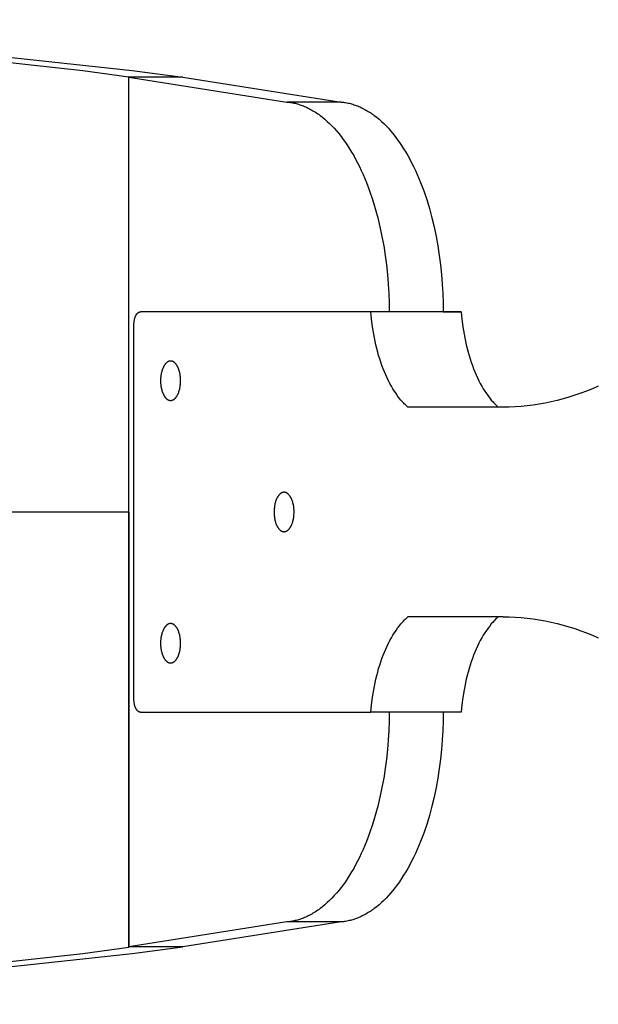
# Model space of a CAD drawing. Units: millimetres. Extents: x -971 to 2711, y -3080 to 3080.
# Drawn here: x 1912 to 2000, y -75 to 75 of the extents above; entities that cross this region are included whole.
import ezdxf

# ---------------------------------------------------------------- set-up
doc = ezdxf.new("R2010")
doc.units = ezdxf.units.MM
doc.layers.add('ORG1307DY 2D', color=7, linetype='Continuous', true_color=0x000000)

msp = doc.modelspace()

# ---------------------------------------------------------------- linework, layer by layer
at = {"layer": 'ORG1307DY 2D', "color": 18, "lineweight": -3, "true_color": 0x000000}
for points in [[(1739.98, 75.01), (1838.41, 73.4), (1889.91, 70.87), (1911.04, 69.21), (1928.92, 67.29), (1936.67, 66.24)], [(1739.98, 74.99), (1834.64, 73.27), (1883.96, 70.76), (1904.24, 69.13), (1921.41, 67.26), (1928.43, 66.3)], [(1928.43, 0), (1928.43, 66.3)], [(1936.67, 66.24), (1928.43, 66.3)], [(1928.43, 66.24), (1952.52, 62.47)], [(1936.67, 66.24), (1928.43, 66.24)], [(1928.43, -66.23), (1928.43, 66.24)], [(1936.67, 66.24), (1960.76, 62.47)], [(1952.52, 62.47), (1952.69, 62.45), (1952.87, 62.43), (1953.05, 62.41), (1953.23, 62.38), (1953.4, 62.35), (1953.58, 62.31), (1953.76, 62.27), (1953.94, 62.22), (1954.12, 62.17), (1954.3, 62.12), (1954.49, 62.06), (1954.67, 62), (1954.85, 61.94), (1955.03, 61.87), (1955.21, 61.79), (1955.4, 61.71), (1955.58, 61.63), (1955.76, 61.54), (1955.95, 61.45), (1956.13, 61.35), (1956.31, 61.25), (1956.49, 61.15), (1956.68, 61.04), (1956.86, 60.92), (1957.04, 60.8), (1957.23, 60.68), (1957.41, 60.55), (1957.59, 60.42), (1957.95, 60.14), (1958.31, 59.84), (1958.67, 59.52), (1959.03, 59.18), (1959.38, 58.83), (1959.73, 58.46), (1960.08, 58.07), (1960.42, 57.66), (1960.76, 57.23), (1961.1, 56.78), (1961.43, 56.32), (1961.75, 55.84), (1962.07, 55.35), (1962.38, 54.83), (1962.69, 54.31), (1962.99, 53.76), (1963.28, 53.2), (1963.57, 52.63), (1963.85, 52.04), (1964.12, 51.44), (1964.38, 50.83), (1964.64, 50.21), (1965.12, 48.92), (1965.57, 47.6), (1965.99, 46.23), (1966.36, 44.84), (1966.7, 43.43), (1967, 41.99), (1967.27, 40.55), (1967.49, 39.09), (1967.68, 37.64), (1967.83, 36.19), (1967.95, 34.74), (1968.03, 33.31), (1968.08, 31.89), (1968.09, 30.5)], [(1960.76, 62.47), (1952.52, 62.47)], [(1960.76, 62.47), (1960.94, 62.45), (1961.12, 62.43), (1961.29, 62.41), (1961.47, 62.38), (1961.65, 62.35), (1961.83, 62.31), (1962.01, 62.27), (1962.19, 62.22), (1962.37, 62.17), (1962.55, 62.12), (1962.73, 62.06), (1962.91, 62), (1963.09, 61.94), (1963.28, 61.87), (1963.46, 61.79), (1963.64, 61.71), (1963.82, 61.63), (1964.01, 61.54), (1964.19, 61.45), (1964.37, 61.35), (1964.56, 61.25), (1964.74, 61.15), (1964.92, 61.04), (1965.1, 60.92), (1965.29, 60.8), (1965.47, 60.68), (1965.65, 60.55), (1965.83, 60.42), (1966.2, 60.14), (1966.56, 59.84), (1966.92, 59.52), (1967.27, 59.18), (1967.63, 58.83), (1967.98, 58.46), (1968.32, 58.07), (1968.67, 57.66), (1969.01, 57.23), (1969.34, 56.78), (1969.67, 56.32), (1970, 55.84), (1970.31, 55.35), (1970.63, 54.83), (1970.93, 54.31), (1971.23, 53.76), (1971.53, 53.2), (1971.81, 52.63), (1972.09, 52.04), (1972.36, 51.44), (1972.63, 50.83), (1972.88, 50.21), (1973.37, 48.92), (1973.82, 47.6), (1974.23, 46.23), (1974.61, 44.84), (1974.95, 43.43), (1975.25, 41.99), (1975.51, 40.55), (1975.74, 39.09), (1975.93, 37.64), (1976.08, 36.19), (1976.19, 34.74), (1976.27, 33.31), (1976.32, 31.89), (1976.34, 30.5)], [(1929.19, 28.5), (1929.19, 28.59), (1929.19, 28.68), (1929.2, 28.77), (1929.21, 28.87), (1929.22, 28.96), (1929.23, 29.05), (1929.24, 29.15), (1929.26, 29.24), (1929.28, 29.33), (1929.3, 29.42), (1929.33, 29.51), (1929.35, 29.6), (1929.38, 29.68), (1929.4, 29.72), (1929.42, 29.76), (1929.43, 29.8), (1929.45, 29.84), (1929.47, 29.88), (1929.49, 29.92), (1929.51, 29.95), (1929.53, 29.99), (1929.54, 30.02), (1929.57, 30.06), (1929.59, 30.09), (1929.61, 30.12), (1929.63, 30.15), (1929.65, 30.18), (1929.67, 30.2), (1929.69, 30.23), (1929.72, 30.26), (1929.74, 30.28), (1929.76, 30.3), (1929.79, 30.32), (1929.81, 30.34), (1929.83, 30.36), (1929.84, 30.37), (1929.86, 30.38), (1929.87, 30.39), (1929.88, 30.4), (1929.89, 30.4), (1929.9, 30.41), (1929.91, 30.42), (1929.93, 30.43), (1929.94, 30.43), (1929.95, 30.44), (1929.96, 30.44), (1929.97, 30.45), (1929.99, 30.46), (1930, 30.46), (1930.01, 30.47), (1930.02, 30.47), (1930.03, 30.47), (1930.04, 30.48), (1930.06, 30.48), (1930.07, 30.48), (1930.08, 30.49), (1930.09, 30.49), (1930.1, 30.49), (1930.11, 30.49), (1930.13, 30.5), (1930.14, 30.5), (1930.15, 30.5), (1930.16, 30.5), (1930.17, 30.5), (1930.18, 30.5), (1930.2, 30.5), (1930.21, 30.5)], [(1965.31, 30.5), (1965.15, 30.5), (1962.26, 30.5), (1930.21, 30.5)], [(1965.31, 30.5), (1943.93, 30.5)], [(1943.98, 30.5), (1943.97, 30.5), (1943.96, 30.5), (1943.94, 30.5), (1943.93, 30.5)], [(1968.09, 30.5), (1965.31, 30.5)], [(1965.31, 30.5), (1965.31, 30.5)], [(1970.94, 15.99), (1970.81, 16.11), (1970.67, 16.23), (1970.54, 16.36), (1970.41, 16.49), (1970.28, 16.63), (1970.15, 16.77), (1969.9, 17.06), (1969.64, 17.37), (1969.39, 17.7), (1969.15, 18.05), (1968.91, 18.41), (1968.67, 18.78), (1968.44, 19.18), (1968.21, 19.59), (1967.99, 20.01), (1967.78, 20.45), (1967.58, 20.9), (1967.38, 21.36), (1967.19, 21.84), (1967, 22.33), (1966.83, 22.83), (1966.66, 23.34), (1966.5, 23.86), (1966.35, 24.38), (1966.21, 24.92), (1966.08, 25.46), (1965.96, 26.01), (1965.84, 26.56), (1965.74, 27.12), (1965.56, 28.24), (1965.41, 29.37), (1965.31, 30.5)], [(1968.09, 30.5), (1968.09, 30.5)], [(1976.34, 30.5), (1968.09, 30.5)], [(1976.34, 30.5), (1968.09, 30.5)], [(1979.08, 30.5), (1976.34, 30.5)], [(1976.34, 30.5), (1978.92, 30.5), (1979.08, 30.5)], [(1976.34, 30.5), (1976.34, 30.5)], [(1979.08, 30.5), (1979.08, 30.5)], [(1979.08, 30.5), (1979.19, 29.37), (1979.33, 28.24), (1979.51, 27.12), (1979.62, 26.56), (1979.73, 26.01), (1979.86, 25.46), (1979.99, 24.92), (1980.13, 24.38), (1980.28, 23.86), (1980.44, 23.34), (1980.6, 22.83), (1980.78, 22.33), (1980.96, 21.84), (1981.15, 21.36), (1981.35, 20.9), (1981.56, 20.45), (1981.77, 20.01), (1981.99, 19.59), (1982.21, 19.18), (1982.45, 18.78), (1982.68, 18.41), (1982.92, 18.05), (1983.17, 17.7), (1983.42, 17.37), (1983.67, 17.06), (1983.93, 16.77), (1984.06, 16.63), (1984.19, 16.49), (1984.32, 16.36), (1984.45, 16.23), (1984.58, 16.11), (1984.71, 15.99)], [(1929.19, -28.5), (1929.19, 28.5)], [(1934.79, 23), (1934.77, 23), (1934.75, 23), (1934.74, 23), (1934.72, 23), (1934.7, 23), (1934.68, 23), (1934.67, 22.99), (1934.65, 22.99), (1934.63, 22.99), (1934.61, 22.98), (1934.6, 22.98), (1934.58, 22.98), (1934.56, 22.97), (1934.54, 22.96), (1934.53, 22.96), (1934.51, 22.95), (1934.49, 22.95), (1934.47, 22.94), (1934.46, 22.93), (1934.44, 22.92), (1934.42, 22.92), (1934.4, 22.91), (1934.38, 22.9), (1934.37, 22.89), (1934.35, 22.88), (1934.33, 22.87), (1934.31, 22.86), (1934.3, 22.84), (1934.28, 22.83), (1934.26, 22.82), (1934.24, 22.81), (1934.22, 22.79), (1934.19, 22.76), (1934.15, 22.73), (1934.12, 22.7), (1934.09, 22.67), (1934.05, 22.63), (1934.02, 22.59), (1933.98, 22.56), (1933.95, 22.51), (1933.92, 22.47), (1933.89, 22.43), (1933.86, 22.38), (1933.82, 22.33), (1933.79, 22.28), (1933.76, 22.23), (1933.74, 22.18), (1933.71, 22.12), (1933.68, 22.07), (1933.65, 22.01), (1933.63, 21.95), (1933.6, 21.89), (1933.58, 21.83), (1933.55, 21.77), (1933.51, 21.64), (1933.47, 21.51), (1933.43, 21.38), (1933.4, 21.25), (1933.37, 21.11), (1933.34, 20.97), (1933.32, 20.83), (1933.3, 20.69), (1933.29, 20.55), (1933.27, 20.41), (1933.27, 20.27), (1933.26, 20.14), (1933.26, 20), (1933.26, 19.87), (1933.27, 19.73), (1933.27, 19.6), (1933.29, 19.46), (1933.3, 19.32), (1933.32, 19.18), (1933.34, 19.04), (1933.37, 18.9), (1933.4, 18.76), (1933.43, 18.63), (1933.47, 18.49), (1933.51, 18.36), (1933.55, 18.23), (1933.58, 18.17), (1933.6, 18.11), (1933.63, 18.05), (1933.65, 17.99), (1933.68, 17.94), (1933.71, 17.88), (1933.74, 17.83), (1933.76, 17.77), (1933.79, 17.72), (1933.82, 17.67), (1933.86, 17.63), (1933.89, 17.58), (1933.92, 17.53), (1933.95, 17.49), (1933.98, 17.45), (1934.02, 17.41), (1934.05, 17.37), (1934.09, 17.34), (1934.12, 17.3), (1934.15, 17.27), (1934.19, 17.24), (1934.22, 17.21), (1934.24, 17.2), (1934.26, 17.19), (1934.28, 17.17), (1934.3, 17.16), (1934.31, 17.15), (1934.33, 17.14), (1934.35, 17.13), (1934.37, 17.12), (1934.38, 17.11), (1934.4, 17.1), (1934.42, 17.09), (1934.44, 17.08), (1934.46, 17.07), (1934.47, 17.07), (1934.49, 17.06), (1934.51, 17.05), (1934.53, 17.05), (1934.54, 17.04), (1934.56, 17.04), (1934.58, 17.03), (1934.6, 17.03), (1934.61, 17.02), (1934.63, 17.02), (1934.65, 17.02), (1934.67, 17.01), (1934.68, 17.01), (1934.7, 17.01), (1934.72, 17.01), (1934.74, 17), (1934.75, 17), (1934.77, 17), (1934.79, 17)], [(1936.31, 20), (1936.31, 20.14), (1936.31, 20.27), (1936.3, 20.41), (1936.29, 20.55), (1936.27, 20.69), (1936.25, 20.83), (1936.23, 20.97), (1936.21, 21.11), (1936.18, 21.25), (1936.14, 21.38), (1936.1, 21.51), (1936.06, 21.64), (1936.02, 21.77), (1936, 21.83), (1935.97, 21.89), (1935.95, 21.95), (1935.92, 22.01), (1935.89, 22.07), (1935.87, 22.12), (1935.84, 22.18), (1935.81, 22.23), (1935.78, 22.28), (1935.75, 22.33), (1935.72, 22.38), (1935.69, 22.43), (1935.65, 22.47), (1935.62, 22.51), (1935.59, 22.56), (1935.56, 22.59), (1935.52, 22.63), (1935.49, 22.67), (1935.45, 22.7), (1935.42, 22.73), (1935.38, 22.76), (1935.35, 22.79), (1935.33, 22.81), (1935.31, 22.82), (1935.3, 22.83), (1935.28, 22.84), (1935.26, 22.86), (1935.24, 22.87), (1935.22, 22.88), (1935.21, 22.89), (1935.19, 22.9), (1935.17, 22.91), (1935.15, 22.92), (1935.14, 22.92), (1935.12, 22.93), (1935.1, 22.94), (1935.08, 22.95), (1935.06, 22.95), (1935.05, 22.96), (1935.03, 22.96), (1935.01, 22.97), (1934.99, 22.98), (1934.98, 22.98), (1934.96, 22.98), (1934.94, 22.99), (1934.92, 22.99), (1934.91, 22.99), (1934.89, 23), (1934.87, 23), (1934.85, 23), (1934.84, 23), (1934.82, 23), (1934.8, 23), (1934.79, 23)], [(1934.79, 17), (1934.8, 17), (1934.82, 17), (1934.84, 17), (1934.85, 17.01), (1934.87, 17.01), (1934.89, 17.01), (1934.91, 17.01), (1934.92, 17.02), (1934.94, 17.02), (1934.96, 17.02), (1934.98, 17.03), (1934.99, 17.03), (1935.01, 17.04), (1935.03, 17.04), (1935.05, 17.05), (1935.06, 17.05), (1935.08, 17.06), (1935.1, 17.07), (1935.12, 17.07), (1935.14, 17.08), (1935.15, 17.09), (1935.17, 17.1), (1935.19, 17.11), (1935.21, 17.12), (1935.22, 17.13), (1935.24, 17.14), (1935.26, 17.15), (1935.28, 17.16), (1935.3, 17.17), (1935.31, 17.19), (1935.33, 17.2), (1935.35, 17.21), (1935.38, 17.24), (1935.42, 17.27), (1935.45, 17.3), (1935.49, 17.34), (1935.52, 17.37), (1935.56, 17.41), (1935.59, 17.45), (1935.62, 17.49), (1935.65, 17.53), (1935.69, 17.58), (1935.72, 17.63), (1935.75, 17.67), (1935.78, 17.72), (1935.81, 17.77), (1935.84, 17.83), (1935.87, 17.88), (1935.89, 17.94), (1935.92, 17.99), (1935.95, 18.05), (1935.97, 18.11), (1936, 18.17), (1936.02, 18.23), (1936.06, 18.36), (1936.1, 18.49), (1936.14, 18.63), (1936.18, 18.76), (1936.21, 18.9), (1936.23, 19.04), (1936.25, 19.18), (1936.27, 19.32), (1936.29, 19.46), (1936.3, 19.6), (1936.31, 19.73), (1936.31, 19.87), (1936.31, 20)], [(1999.98, 19.16), (1999.09, 18.78), (1998.2, 18.42), (1997.3, 18.09), (1996.4, 17.78), (1995.5, 17.49), (1994.6, 17.23), (1993.69, 16.99), (1992.78, 16.78), (1991.88, 16.6), (1990.97, 16.43), (1990.06, 16.3), (1989.15, 16.19), (1988.23, 16.1), (1987.32, 16.04), (1986.41, 16), (1985.5, 15.99)], [(1985.5, 15.99), (1970.94, 15.99)], [(1985.5, 15.99), (1970.94, 15.98)], [(1970.94, 15.98), (1970.94, 15.99)], [(1984.72, 15.98), (1970.94, 15.98)], [(1984.72, 15.98), (1984.72, 15.98), (1984.71, 15.99)], [(1952.08, 3), (1952.06, 3), (1952.05, 3), (1952.03, 3), (1952.01, 3), (1952, 3), (1951.98, 3), (1951.96, 2.99), (1951.94, 2.99), (1951.93, 2.99), (1951.91, 2.98), (1951.89, 2.98), (1951.87, 2.98), (1951.86, 2.97), (1951.84, 2.96), (1951.82, 2.96), (1951.8, 2.95), (1951.79, 2.95), (1951.77, 2.94), (1951.75, 2.93), (1951.73, 2.92), (1951.72, 2.92), (1951.7, 2.91), (1951.68, 2.9), (1951.66, 2.89), (1951.64, 2.88), (1951.63, 2.87), (1951.61, 2.86), (1951.59, 2.84), (1951.57, 2.83), (1951.56, 2.82), (1951.54, 2.81), (1951.52, 2.79), (1951.48, 2.76), (1951.45, 2.73), (1951.42, 2.7), (1951.38, 2.67), (1951.35, 2.63), (1951.31, 2.59), (1951.28, 2.56), (1951.25, 2.51), (1951.21, 2.47), (1951.18, 2.43), (1951.15, 2.38), (1951.12, 2.33), (1951.09, 2.28), (1951.06, 2.23), (1951.03, 2.18), (1951, 2.12), (1950.98, 2.07), (1950.95, 2.01), (1950.92, 1.95), (1950.9, 1.89), (1950.87, 1.83), (1950.85, 1.77), (1950.8, 1.64), (1950.76, 1.51), (1950.73, 1.38), (1950.69, 1.25), (1950.66, 1.11), (1950.64, 0.97), (1950.61, 0.83), (1950.6, 0.69), (1950.58, 0.55), (1950.57, 0.41), (1950.56, 0.27), (1950.56, 0.14), (1950.56, 0), (1950.56, -0.13), (1950.56, -0.27), (1950.57, -0.4), (1950.58, -0.54), (1950.6, -0.68), (1950.61, -0.82), (1950.64, -0.96), (1950.66, -1.1), (1950.69, -1.24), (1950.73, -1.37), (1950.76, -1.51), (1950.8, -1.64), (1950.85, -1.77), (1950.87, -1.83), (1950.9, -1.89), (1950.92, -1.95), (1950.95, -2.01), (1950.98, -2.06), (1951, -2.12), (1951.03, -2.17), (1951.06, -2.23), (1951.09, -2.28), (1951.12, -2.33), (1951.15, -2.37), (1951.18, -2.42), (1951.21, -2.47), (1951.25, -2.51), (1951.28, -2.55), (1951.31, -2.59), (1951.35, -2.63), (1951.38, -2.66), (1951.42, -2.7), (1951.45, -2.73), (1951.48, -2.76), (1951.52, -2.79), (1951.54, -2.8), (1951.56, -2.81), (1951.57, -2.83), (1951.59, -2.84), (1951.61, -2.85), (1951.63, -2.86), (1951.64, -2.87), (1951.66, -2.88), (1951.68, -2.89), (1951.7, -2.9), (1951.72, -2.91), (1951.73, -2.92), (1951.75, -2.93), (1951.77, -2.93), (1951.79, -2.94), (1951.8, -2.95), (1951.82, -2.95), (1951.84, -2.96), (1951.86, -2.96), (1951.87, -2.97), (1951.89, -2.97), (1951.91, -2.98), (1951.93, -2.98), (1951.94, -2.98), (1951.96, -2.99), (1951.98, -2.99), (1952, -2.99), (1952.01, -2.99), (1952.03, -3), (1952.05, -3), (1952.06, -3), (1952.08, -3)], [(1953.61, 0), (1953.61, 0.14), (1953.6, 0.27), (1953.59, 0.41), (1953.58, 0.55), (1953.57, 0.69), (1953.55, 0.83), (1953.53, 0.97), (1953.5, 1.11), (1953.47, 1.25), (1953.44, 1.38), (1953.4, 1.51), (1953.36, 1.64), (1953.31, 1.77), (1953.29, 1.83), (1953.27, 1.89), (1953.24, 1.95), (1953.22, 2.01), (1953.19, 2.07), (1953.16, 2.12), (1953.13, 2.18), (1953.1, 2.23), (1953.07, 2.28), (1953.04, 2.33), (1953.01, 2.38), (1952.98, 2.43), (1952.95, 2.47), (1952.92, 2.51), (1952.88, 2.56), (1952.85, 2.59), (1952.82, 2.63), (1952.78, 2.67), (1952.75, 2.7), (1952.71, 2.73), (1952.68, 2.76), (1952.64, 2.79), (1952.63, 2.81), (1952.61, 2.82), (1952.59, 2.83), (1952.57, 2.84), (1952.55, 2.86), (1952.54, 2.87), (1952.52, 2.88), (1952.5, 2.89), (1952.48, 2.9), (1952.47, 2.91), (1952.45, 2.92), (1952.43, 2.92), (1952.41, 2.93), (1952.39, 2.94), (1952.38, 2.95), (1952.36, 2.95), (1952.34, 2.96), (1952.32, 2.96), (1952.31, 2.97), (1952.29, 2.98), (1952.27, 2.98), (1952.25, 2.98), (1952.24, 2.99), (1952.22, 2.99), (1952.2, 2.99), (1952.18, 3), (1952.17, 3), (1952.15, 3), (1952.13, 3), (1952.12, 3), (1952.1, 3), (1952.08, 3)], [(1928.43, 0), (1905.78, 0)], [(1928.43, 0), (1928.43, -66.3)], [(1952.08, -3), (1952.1, -3), (1952.12, -3), (1952.13, -3), (1952.15, -2.99), (1952.17, -2.99), (1952.18, -2.99), (1952.2, -2.99), (1952.22, -2.98), (1952.24, -2.98), (1952.25, -2.98), (1952.27, -2.97), (1952.29, -2.97), (1952.31, -2.96), (1952.32, -2.96), (1952.34, -2.95), (1952.36, -2.95), (1952.38, -2.94), (1952.39, -2.93), (1952.41, -2.93), (1952.43, -2.92), (1952.45, -2.91), (1952.47, -2.9), (1952.48, -2.89), (1952.5, -2.88), (1952.52, -2.87), (1952.54, -2.86), (1952.55, -2.85), (1952.57, -2.84), (1952.59, -2.83), (1952.61, -2.81), (1952.63, -2.8), (1952.64, -2.79), (1952.68, -2.76), (1952.71, -2.73), (1952.75, -2.7), (1952.78, -2.66), (1952.82, -2.63), (1952.85, -2.59), (1952.88, -2.55), (1952.92, -2.51), (1952.95, -2.47), (1952.98, -2.42), (1953.01, -2.37), (1953.04, -2.33), (1953.07, -2.28), (1953.1, -2.23), (1953.13, -2.17), (1953.16, -2.12), (1953.19, -2.06), (1953.22, -2.01), (1953.24, -1.95), (1953.27, -1.89), (1953.29, -1.83), (1953.31, -1.77), (1953.36, -1.64), (1953.4, -1.51), (1953.44, -1.37), (1953.47, -1.24), (1953.5, -1.1), (1953.53, -0.96), (1953.55, -0.82), (1953.57, -0.68), (1953.58, -0.54), (1953.59, -0.4), (1953.6, -0.27), (1953.61, -0.13), (1953.61, 0)], [(1965.31, -30.49), (1965.41, -29.36), (1965.56, -28.23), (1965.74, -27.11), (1965.84, -26.55), (1965.96, -26), (1966.08, -25.45), (1966.21, -24.91), (1966.35, -24.38), (1966.5, -23.85), (1966.66, -23.33), (1966.83, -22.82), (1967, -22.32), (1967.19, -21.83), (1967.38, -21.36), (1967.58, -20.89), (1967.78, -20.44), (1967.99, -20), (1968.21, -19.58), (1968.44, -19.17), (1968.67, -18.78), (1968.91, -18.4), (1969.15, -18.04), (1969.39, -17.69), (1969.64, -17.37), (1969.9, -17.05), (1970.15, -16.76), (1970.28, -16.62), (1970.41, -16.48), (1970.54, -16.35), (1970.67, -16.22), (1970.81, -16.1), (1970.94, -15.98)], [(1985.5, -15.98), (1970.94, -15.98)], [(1985.5, -15.98), (1970.94, -15.98)], [(1984.72, -15.98), (1970.94, -15.98)], [(1970.94, -15.98), (1970.94, -15.98), (1970.94, -15.98)], [(1984.71, -15.98), (1984.58, -16.1), (1984.45, -16.22), (1984.32, -16.35), (1984.19, -16.48), (1984.06, -16.62), (1983.93, -16.76), (1983.67, -17.05), (1983.42, -17.37), (1983.17, -17.69), (1982.92, -18.04), (1982.68, -18.4), (1982.45, -18.78), (1982.21, -19.17), (1981.99, -19.58), (1981.77, -20), (1981.56, -20.44), (1981.35, -20.89), (1981.15, -21.36), (1980.96, -21.83), (1980.78, -22.32), (1980.6, -22.82), (1980.44, -23.33), (1980.28, -23.85), (1980.13, -24.38), (1979.99, -24.91), (1979.86, -25.45), (1979.73, -26), (1979.62, -26.56), (1979.51, -27.11), (1979.33, -28.24), (1979.19, -29.37), (1979.08, -30.49)], [(1984.71, -15.98), (1984.72, -15.98), (1984.72, -15.98)], [(1985.5, -15.98), (1986.41, -15.99), (1987.32, -16.03), (1988.23, -16.09), (1989.15, -16.18), (1990.06, -16.29), (1990.97, -16.43), (1991.88, -16.59), (1992.78, -16.78), (1993.69, -16.99), (1994.6, -17.22), (1995.5, -17.49), (1996.4, -17.77), (1997.3, -18.08), (1998.2, -18.42), (1999.09, -18.77), (1999.98, -19.16)], [(1934.79, -17), (1934.77, -17), (1934.75, -17), (1934.74, -17), (1934.72, -17), (1934.7, -17), (1934.68, -17), (1934.67, -17.01), (1934.65, -17.01), (1934.63, -17.01), (1934.61, -17.02), (1934.6, -17.02), (1934.58, -17.02), (1934.56, -17.03), (1934.54, -17.04), (1934.53, -17.04), (1934.51, -17.05), (1934.49, -17.05), (1934.47, -17.06), (1934.46, -17.07), (1934.44, -17.08), (1934.42, -17.08), (1934.4, -17.09), (1934.38, -17.1), (1934.37, -17.11), (1934.35, -17.12), (1934.33, -17.13), (1934.31, -17.14), (1934.3, -17.16), (1934.28, -17.17), (1934.26, -17.18), (1934.24, -17.19), (1934.22, -17.21), (1934.19, -17.24), (1934.15, -17.27), (1934.12, -17.3), (1934.09, -17.33), (1934.05, -17.37), (1934.02, -17.41), (1933.98, -17.44), (1933.95, -17.49), (1933.92, -17.53), (1933.89, -17.57), (1933.86, -17.62), (1933.82, -17.67), (1933.79, -17.72), (1933.76, -17.77), (1933.74, -17.82), (1933.71, -17.88), (1933.68, -17.93), (1933.65, -17.99), (1933.63, -18.05), (1933.6, -18.11), (1933.58, -18.17), (1933.55, -18.23), (1933.51, -18.36), (1933.47, -18.49), (1933.43, -18.62), (1933.4, -18.75), (1933.37, -18.89), (1933.34, -19.03), (1933.32, -19.17), (1933.3, -19.31), (1933.29, -19.45), (1933.27, -19.59), (1933.27, -19.73), (1933.26, -19.86), (1933.26, -20), (1933.26, -20.13), (1933.27, -20.27), (1933.27, -20.4), (1933.29, -20.54), (1933.3, -20.68), (1933.32, -20.82), (1933.34, -20.96), (1933.37, -21.1), (1933.4, -21.24), (1933.43, -21.37), (1933.47, -21.51), (1933.51, -21.64), (1933.55, -21.77), (1933.58, -21.83), (1933.6, -21.89), (1933.63, -21.95), (1933.65, -22.01), (1933.68, -22.06), (1933.71, -22.12), (1933.74, -22.17), (1933.76, -22.23), (1933.79, -22.28), (1933.82, -22.33), (1933.86, -22.37), (1933.89, -22.42), (1933.92, -22.47), (1933.95, -22.51), (1933.98, -22.55), (1934.02, -22.59), (1934.05, -22.63), (1934.09, -22.66), (1934.12, -22.7), (1934.15, -22.73), (1934.19, -22.76), (1934.22, -22.79), (1934.24, -22.8), (1934.26, -22.81), (1934.28, -22.83), (1934.3, -22.84), (1934.31, -22.85), (1934.33, -22.86), (1934.35, -22.87), (1934.37, -22.88), (1934.38, -22.89), (1934.4, -22.9), (1934.42, -22.91), (1934.44, -22.92), (1934.46, -22.93), (1934.47, -22.93), (1934.49, -22.94), (1934.51, -22.95), (1934.53, -22.95), (1934.54, -22.96), (1934.56, -22.96), (1934.58, -22.97), (1934.6, -22.97), (1934.61, -22.98), (1934.63, -22.98), (1934.65, -22.98), (1934.67, -22.99), (1934.68, -22.99), (1934.7, -22.99), (1934.72, -22.99), (1934.74, -23), (1934.75, -23), (1934.77, -23), (1934.79, -23)], [(1936.31, -20), (1936.31, -19.86), (1936.31, -19.73), (1936.3, -19.59), (1936.29, -19.45), (1936.27, -19.31), (1936.25, -19.17), (1936.23, -19.03), (1936.21, -18.89), (1936.18, -18.75), (1936.14, -18.62), (1936.1, -18.49), (1936.06, -18.36), (1936.02, -18.23), (1936, -18.17), (1935.97, -18.11), (1935.95, -18.05), (1935.92, -17.99), (1935.89, -17.93), (1935.87, -17.88), (1935.84, -17.82), (1935.81, -17.77), (1935.78, -17.72), (1935.75, -17.67), (1935.72, -17.62), (1935.69, -17.57), (1935.65, -17.53), (1935.62, -17.49), (1935.59, -17.44), (1935.56, -17.41), (1935.52, -17.37), (1935.49, -17.33), (1935.45, -17.3), (1935.42, -17.27), (1935.38, -17.24), (1935.35, -17.21), (1935.33, -17.19), (1935.31, -17.18), (1935.3, -17.17), (1935.28, -17.16), (1935.26, -17.14), (1935.24, -17.13), (1935.22, -17.12), (1935.21, -17.11), (1935.19, -17.1), (1935.17, -17.09), (1935.15, -17.08), (1935.14, -17.08), (1935.12, -17.07), (1935.1, -17.06), (1935.08, -17.05), (1935.06, -17.05), (1935.05, -17.04), (1935.03, -17.04), (1935.01, -17.03), (1934.99, -17.02), (1934.98, -17.02), (1934.96, -17.02), (1934.94, -17.01), (1934.92, -17.01), (1934.91, -17.01), (1934.89, -17), (1934.87, -17), (1934.85, -17), (1934.84, -17), (1934.82, -17), (1934.8, -17), (1934.79, -17)], [(1934.79, -23), (1934.8, -23), (1934.82, -23), (1934.84, -23), (1934.85, -22.99), (1934.87, -22.99), (1934.89, -22.99), (1934.91, -22.99), (1934.92, -22.98), (1934.94, -22.98), (1934.96, -22.98), (1934.98, -22.97), (1934.99, -22.97), (1935.01, -22.96), (1935.03, -22.96), (1935.05, -22.95), (1935.06, -22.95), (1935.08, -22.94), (1935.1, -22.93), (1935.12, -22.93), (1935.14, -22.92), (1935.15, -22.91), (1935.17, -22.9), (1935.19, -22.89), (1935.21, -22.88), (1935.22, -22.87), (1935.24, -22.86), (1935.26, -22.85), (1935.28, -22.84), (1935.3, -22.83), (1935.31, -22.81), (1935.33, -22.8), (1935.35, -22.79), (1935.38, -22.76), (1935.42, -22.73), (1935.45, -22.7), (1935.49, -22.66), (1935.52, -22.63), (1935.56, -22.59), (1935.59, -22.55), (1935.62, -22.51), (1935.65, -22.47), (1935.69, -22.42), (1935.72, -22.37), (1935.75, -22.33), (1935.78, -22.28), (1935.81, -22.23), (1935.84, -22.17), (1935.87, -22.12), (1935.89, -22.06), (1935.92, -22.01), (1935.95, -21.95), (1935.97, -21.89), (1936, -21.83), (1936.02, -21.77), (1936.06, -21.64), (1936.1, -21.51), (1936.14, -21.37), (1936.18, -21.24), (1936.21, -21.1), (1936.23, -20.96), (1936.25, -20.82), (1936.27, -20.68), (1936.29, -20.54), (1936.3, -20.4), (1936.31, -20.27), (1936.31, -20.13), (1936.31, -20)], [(1930.21, -30.5), (1930.2, -30.5), (1930.18, -30.5), (1930.17, -30.5), (1930.16, -30.49), (1930.15, -30.49), (1930.14, -30.49), (1930.13, -30.49), (1930.11, -30.49), (1930.1, -30.49), (1930.09, -30.48), (1930.08, -30.48), (1930.07, -30.48), (1930.06, -30.48), (1930.04, -30.47), (1930.03, -30.47), (1930.02, -30.46), (1930.01, -30.46), (1930, -30.45), (1929.99, -30.45), (1929.97, -30.44), (1929.96, -30.44), (1929.95, -30.43), (1929.94, -30.43), (1929.93, -30.42), (1929.91, -30.41), (1929.9, -30.41), (1929.89, -30.4), (1929.88, -30.39), (1929.87, -30.38), (1929.86, -30.37), (1929.84, -30.37), (1929.83, -30.36), (1929.81, -30.34), (1929.79, -30.32), (1929.76, -30.3), (1929.74, -30.27), (1929.72, -30.25), (1929.69, -30.22), (1929.67, -30.2), (1929.65, -30.17), (1929.63, -30.14), (1929.61, -30.11), (1929.59, -30.08), (1929.57, -30.05), (1929.54, -30.02), (1929.53, -29.98), (1929.51, -29.95), (1929.49, -29.91), (1929.47, -29.87), (1929.45, -29.84), (1929.43, -29.8), (1929.42, -29.76), (1929.4, -29.72), (1929.38, -29.68), (1929.35, -29.59), (1929.33, -29.5), (1929.3, -29.42), (1929.28, -29.32), (1929.26, -29.23), (1929.24, -29.14), (1929.23, -29.05), (1929.22, -28.95), (1929.21, -28.86), (1929.2, -28.77), (1929.19, -28.68), (1929.19, -28.59), (1929.19, -28.5)], [(1930.21, -30.5), (1943.98, -30.5)], [(1943.98, -30.5), (1965.31, -30.5)], [(1968.09, -30.5), (1968.08, -31.89), (1968.03, -33.31), (1967.95, -34.74), (1967.83, -36.18), (1967.68, -37.64), (1967.49, -39.09), (1967.27, -40.54), (1967, -41.99), (1966.7, -43.42), (1966.36, -44.84), (1965.99, -46.23), (1965.57, -47.59), (1965.12, -48.92), (1964.64, -50.2), (1964.38, -50.83), (1964.12, -51.44), (1963.85, -52.04), (1963.57, -52.63), (1963.28, -53.2), (1962.99, -53.76), (1962.69, -54.3), (1962.38, -54.83), (1962.07, -55.34), (1961.75, -55.84), (1961.43, -56.32), (1961.1, -56.78), (1960.76, -57.22), (1960.42, -57.65), (1960.08, -58.06), (1959.73, -58.45), (1959.38, -58.82), (1959.03, -59.18), (1958.67, -59.51), (1958.31, -59.83), (1957.95, -60.13), (1957.59, -60.41), (1957.41, -60.54), (1957.22, -60.67), (1957.04, -60.8), (1956.86, -60.92), (1956.68, -61.03), (1956.49, -61.14), (1956.31, -61.25), (1956.13, -61.35), (1955.95, -61.44), (1955.76, -61.54), (1955.58, -61.62), (1955.4, -61.71), (1955.21, -61.79), (1955.03, -61.86), (1954.85, -61.93), (1954.67, -62), (1954.49, -62.06), (1954.3, -62.12), (1954.12, -62.17), (1953.94, -62.22), (1953.76, -62.26), (1953.58, -62.3), (1953.4, -62.34), (1953.23, -62.37), (1953.05, -62.4), (1952.87, -62.43), (1952.69, -62.45), (1952.52, -62.46)], [(1976.34, -30.5), (1976.32, -31.89), (1976.27, -33.31), (1976.19, -34.74), (1976.08, -36.18), (1975.92, -37.64), (1975.74, -39.09), (1975.51, -40.54), (1975.25, -41.99), (1974.95, -43.42), (1974.61, -44.84), (1974.23, -46.23), (1973.82, -47.59), (1973.37, -48.92), (1972.88, -50.2), (1972.63, -50.83), (1972.36, -51.44), (1972.09, -52.04), (1971.81, -52.63), (1971.53, -53.2), (1971.23, -53.76), (1970.93, -54.3), (1970.63, -54.83), (1970.31, -55.34), (1970, -55.84), (1969.67, -56.32), (1969.34, -56.78), (1969.01, -57.22), (1968.67, -57.65), (1968.32, -58.06), (1967.98, -58.45), (1967.63, -58.82), (1967.27, -59.18), (1966.92, -59.51), (1966.56, -59.83), (1966.2, -60.13), (1965.83, -60.41), (1965.65, -60.54), (1965.47, -60.67), (1965.29, -60.8), (1965.1, -60.92), (1964.92, -61.03), (1964.74, -61.14), (1964.56, -61.25), (1964.37, -61.35), (1964.19, -61.44), (1964.01, -61.54), (1963.82, -61.62), (1963.64, -61.71), (1963.46, -61.79), (1963.28, -61.86), (1963.09, -61.93), (1962.91, -62), (1962.73, -62.06), (1962.55, -62.12), (1962.37, -62.17), (1962.19, -62.22), (1962.01, -62.26), (1961.83, -62.3), (1961.65, -62.34), (1961.47, -62.37), (1961.29, -62.4), (1961.12, -62.43), (1960.94, -62.45), (1960.76, -62.46)], [(1965.31, -30.5), (1965.31, -30.49)], [(1979.08, -30.49), (1965.31, -30.49)], [(1979.08, -30.49), (1965.31, -30.5)], [(1979.08, -30.5), (1965.31, -30.5)], [(1952.52, -62.46), (1928.43, -66.23)], [(1960.76, -62.46), (1936.67, -66.23)], [(1960.76, -62.46), (1952.52, -62.46)], [(1739.98, -75), (1838.41, -73.39), (1889.91, -70.87), (1911.04, -69.2), (1928.92, -67.28), (1936.67, -66.24)], [(1739.98, -74.99), (1834.64, -73.26), (1883.96, -70.75), (1904.24, -69.12), (1921.41, -67.25), (1928.43, -66.3)], [(1936.67, -66.23), (1928.43, -66.23)], [(1936.67, -66.24), (1936.67, -66.23)]]:
    msp.add_lwpolyline(points, dxfattribs=at)

doc.saveas('drawing.dxf')
